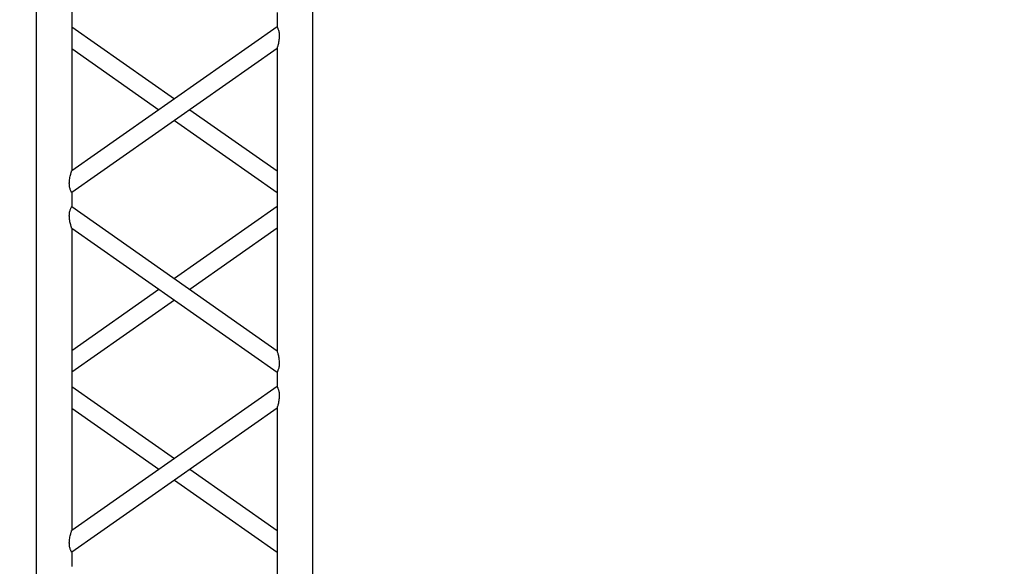
# Model space of a CAD drawing. Units: millimetres. Extents: x -825 to 6692, y 555 to 6949.
# Drawn here: x 2412 to 2551, y 5896 to 5973 of the extents above; entities that cross this region are included whole.
import ezdxf

# ---------------------------------------------------------------- set-up
doc = ezdxf.new("R2010")
doc.units = ezdxf.units.MM
doc.layers.add('GT大劇院_TRUSS_後舞台 Rear Stage Truss', color=4, linetype='Continuous')
doc.layers.add('GT大劇院_工作廊道_後舞台6樓 Gallery Rear Stage 6F', color=252, linetype='Continuous')

# ---------------------------------------------------------------- blocks, each defined once
blk = doc.blocks.new('GT大劇院_上舞台空間6F工作廊道')
at = {"layer": 'GT大劇院_工作廊道_後舞台6樓 Gallery Rear Stage 6F'}
h = blk.add_hatch(dxfattribs=at)
h.set_pattern_fill('GRATE', color=256, scale=10)
h.set_pattern_definition([(0, (-0.0001, 2752.443), (0, 7.9375), []), (90, (-0.0001, 2752.443), (-31.75, 2e-15), [])])
h.paths.add_polyline_path([(-1152.12, 2311.5), (-1225, 2311.5), (-1225, 2181.5), (1225, 2181.5), (1225, 2311.5), (1129, 2311.5), (1129, 3417.5), (1215, 3417.5), (1215, 3517.5), (1130, 3517.5), (1130, 3477.5), (-1130, 3477.5), (-1130, 3517.5), (-1215, 3517.5), (-1215, 3417.5), (-1153.01, 3417.5)])
h.paths.add_polyline_path([(-1023, 3417.5), (999, 3417.5), (999, 2311.5), (-1023, 2311.5)], flags=16)
h.paths.add_polyline_path([(-1013, 3407.5), (989, 3407.5), (989, 2321.5), (-1013, 2321.5)], flags=0)
blk = doc.blocks.new('GT大劇院_39cm truss_3m')
at = {"extrusion": (0, 1, -2.22045e-16)}
for p, q in [((0, 50), (0, 2950)), ((0, 50), (0, 2950)), ((390, 50), (390, 2950)), ((390, 50), (390, 2950)), ((50, 1667.3), (50, 2093.6)), ((50, 1667.3), (50, 2093.6)), ((340, 1870.5), (340, 1890.5)), ((340, 1870.5), (340, 1890.5)), ((195, 1768.9), (50, 1870.5)), ((50, 1667.3), (340, 1870.5)), ((195, 1768.9), (50, 1870.5)), ((50, 1667.3), (340, 1870.5)), ((173.2, 1753.6), (50, 1839.9)), ((50, 1636.8), (340, 1839.9)), ((173.2, 1753.6), (50, 1839.9)), ((50, 1636.8), (340, 1839.9)), ((340, 1413.7), (340, 1839.9)), ((340, 1413.7), (340, 1839.9)), ((340, 1667.3), (216.8, 1753.6)), ((340, 1667.3), (216.8, 1753.6)), ((340, 1636.8), (195, 1738.4)), ((340, 1636.8), (195, 1738.4)), ((50, 1636.8), (50, 1636.8)), ((50, 1616.8), (50, 1636.8)), ((50, 1636.8), (50, 1636.8)), ((50, 1616.8), (50, 1636.8)), ((340, 1636.8), (340, 1636.8)), ((340, 1636.8), (340, 1636.8)), ((50, 1616.8), (50, 1616.8)), ((340, 1413.7), (50, 1616.8)), ((50, 1616.8), (50, 1616.8)), ((340, 1413.7), (50, 1616.8)), ((195, 1515.3), (340, 1616.8)), ((195, 1515.3), (340, 1616.8)), ((340, 1616.8), (340, 1616.8)), ((340, 1616.8), (340, 1616.8)), ((340, 1383.2), (50, 1586.3)), ((50, 1160.1), (50, 1586.3)), ((340, 1383.2), (50, 1586.3)), ((50, 1160.1), (50, 1586.3)), ((216.8, 1500), (340, 1586.3)), ((216.8, 1500), (340, 1586.3)), ((50, 1413.7), (173.2, 1500)), ((50, 1413.7), (173.2, 1500)), ((50, 1383.2), (195, 1484.7)), ((50, 1383.2), (195, 1484.7)), ((340, 1363.2), (340, 1383.2)), ((340, 1363.2), (340, 1383.2)), ((195, 1261.6), (50, 1363.2)), ((50, 1160.1), (340, 1363.2)), ((195, 1261.6), (50, 1363.2)), ((50, 1160.1), (340, 1363.2)), ((173.2, 1246.4), (50, 1332.7)), ((50, 1129.5), (340, 1332.7)), ((173.2, 1246.4), (50, 1332.7)), ((50, 1129.5), (340, 1332.7)), ((340, 906.4), (340, 1332.7)), ((340, 906.4), (340, 1332.7)), ((340, 1160.1), (216.8, 1246.4)), ((340, 1160.1), (216.8, 1246.4)), ((340, 1129.5), (195, 1231.1)), ((340, 1129.5), (195, 1231.1)), ((50, 1129.5), (50, 1129.5)), ((50, 1109.5), (50, 1129.5)), ((50, 1129.5), (50, 1129.5)), ((50, 1109.5), (50, 1129.5)), ((340, 1129.5), (340, 1129.5)), ((340, 1129.5), (340, 1129.5))]:
    blk.add_line(p, q, dxfattribs=at)
for points, knots in [([(340, 1870.5), (340, 1870.5), (340, 1870.4), (340.2, 1870.1), (340.3, 1869.9), (340.6, 1869.3), (340.8, 1869), (341.2, 1868.1), (341.4, 1867.6), (341.8, 1866.5), (342.1, 1865.9), (342.5, 1864.4), (342.7, 1863.6), (343, 1862), (343.2, 1861.1), (343.3, 1859.3), (343.3, 1858.4), (343.3, 1856.4), (343.3, 1855.3), (343.1, 1853), (342.9, 1851.9), (342.5, 1849.6), (342.3, 1848.6), (341.9, 1846.5), (341.6, 1845.6), (341.2, 1844.1), (341.1, 1843.4), (340.7, 1842.3), (340.6, 1841.8), (340.3, 1840.9), (340.2, 1840.5), (340, 1840.1), (340, 1839.9), (340, 1839.9)], [19.778795, 19.778795, 19.778795, 19.778795, 22.143262, 22.143262, 24.507729, 24.507729, 26.872196, 26.872196, 29.236663, 29.236663, 31.816895, 31.816895, 34.397127, 34.397127, 36.977359, 36.977359, 39.55759, 39.55759, 42.883507, 42.883507, 46.209424, 46.209424, 49.535341, 49.535341, 52.861258, 52.861258, 55.288259, 55.288259, 57.71526, 57.71526, 60.142261, 60.142261, 62.569262, 62.569262, 62.569262, 62.569262]), ([(340, 1870.5), (340, 1870.5), (340, 1870.4), (340.2, 1870.1), (340.3, 1869.9), (340.6, 1869.3), (340.8, 1869), (341.2, 1868.1), (341.4, 1867.6), (341.8, 1866.5), (342.1, 1865.9), (342.5, 1864.4), (342.7, 1863.6), (343, 1862), (343.2, 1861.1), (343.3, 1859.3), (343.3, 1858.4), (343.3, 1856.4), (343.3, 1855.3), (343.1, 1853), (342.9, 1851.9), (342.5, 1849.6), (342.3, 1848.6), (341.9, 1846.5), (341.6, 1845.6), (341.2, 1844.1), (341.1, 1843.4), (340.7, 1842.3), (340.6, 1841.8), (340.3, 1840.9), (340.2, 1840.5), (340, 1840.1), (340, 1839.9), (340, 1839.9)], [19.778795, 19.778795, 19.778795, 19.778795, 22.143262, 22.143262, 24.507729, 24.507729, 26.872196, 26.872196, 29.236663, 29.236663, 31.816895, 31.816895, 34.397127, 34.397127, 36.977359, 36.977359, 39.55759, 39.55759, 42.883507, 42.883507, 46.209424, 46.209424, 49.535341, 49.535341, 52.861258, 52.861258, 55.288259, 55.288259, 57.71526, 57.71526, 60.142261, 60.142261, 62.569262, 62.569262, 62.569262, 62.569262]), ([(50, 1667.3), (50, 1667.3), (50, 1667.2), (49.8, 1666.7), (49.7, 1666.4), (49.4, 1665.5), (49.3, 1665), (48.9, 1663.8), (48.8, 1663.2), (48.4, 1661.7), (48.1, 1660.8), (47.7, 1658.7), (47.5, 1657.6), (47.1, 1655.4), (46.9, 1654.3), (46.7, 1652), (46.7, 1650.8), (46.7, 1648.9), (46.7, 1648), (46.8, 1646.2), (47, 1645.3), (47.2, 1644), (47.3, 1643.6), (47.5, 1642.8), (47.6, 1642.4), (47.9, 1641.3), (48.2, 1640.7), (48.6, 1639.6), (48.8, 1639.1), (49.2, 1638.3), (49.4, 1637.9), (49.7, 1637.4), (49.8, 1637.2), (50, 1636.9), (50, 1636.8), (50, 1636.8)], [108.59361, 108.59361, 108.59361, 108.59361, 111.020611, 111.020611, 113.447612, 113.447612, 115.874613, 115.874613, 118.301614, 118.301614, 121.627531, 121.627531, 124.953448, 124.953448, 128.279365, 128.279365, 131.605282, 131.605282, 134.205813, 134.205813, 136.806344, 136.806344, 138.10661, 138.10661, 139.406875, 139.406875, 142.007407, 142.007407, 144.3517, 144.3517, 146.695993, 146.695993, 149.040286, 149.040286, 151.185182, 151.185182, 151.185182, 151.185182]), ([(50, 1667.3), (50, 1667.3), (50, 1667.2), (49.8, 1666.7), (49.7, 1666.4), (49.4, 1665.5), (49.3, 1665), (48.9, 1663.8), (48.8, 1663.2), (48.4, 1661.7), (48.1, 1660.8), (47.7, 1658.7), (47.5, 1657.6), (47.1, 1655.4), (46.9, 1654.3), (46.7, 1652), (46.7, 1650.8), (46.7, 1648.9), (46.7, 1648), (46.8, 1646.2), (47, 1645.3), (47.2, 1644), (47.3, 1643.6), (47.5, 1642.8), (47.6, 1642.4), (47.9, 1641.3), (48.2, 1640.7), (48.6, 1639.6), (48.8, 1639.1), (49.2, 1638.3), (49.4, 1637.9), (49.7, 1637.4), (49.8, 1637.2), (50, 1636.9), (50, 1636.8), (50, 1636.8)], [108.59361, 108.59361, 108.59361, 108.59361, 111.020611, 111.020611, 113.447612, 113.447612, 115.874613, 115.874613, 118.301614, 118.301614, 121.627531, 121.627531, 124.953448, 124.953448, 128.279365, 128.279365, 131.605282, 131.605282, 134.205813, 134.205813, 136.806344, 136.806344, 138.10661, 138.10661, 139.406875, 139.406875, 142.007407, 142.007407, 144.3517, 144.3517, 146.695993, 146.695993, 149.040286, 149.040286, 151.185182, 151.185182, 151.185182, 151.185182]), ([(50, 1616.8), (50, 1616.8), (50, 1616.7), (49.8, 1616.5), (49.7, 1616.3), (49.4, 1615.7), (49.2, 1615.3), (48.8, 1614.5), (48.6, 1614), (48.2, 1612.9), (47.9, 1612.2), (47.5, 1610.8), (47.3, 1610), (47, 1608.3), (46.8, 1607.4), (46.7, 1605.7), (46.7, 1604.8), (46.7, 1603.9), (46.7, 1602.8), (46.7, 1601.7), (46.9, 1599.4), (47.1, 1598.2), (47.5, 1596), (47.7, 1594.9), (48.1, 1592.9), (48.4, 1591.9), (48.8, 1590.4), (48.9, 1589.8), (49.3, 1588.7), (49.4, 1588.1), (49.7, 1587.3), (49.8, 1586.9), (50, 1586.4), (50, 1586.3), (50, 1586.3)], [66.001546, 66.001546, 66.001546, 66.001546, 68.166605, 68.166605, 70.531072, 70.531072, 72.895539, 72.895539, 75.260006, 75.260006, 77.840238, 77.840238, 80.42047, 80.42047, 83.000701, 83.000701, 85.580933, 85.580933, 85.580933, 88.90685, 88.90685, 92.232767, 92.232767, 95.558684, 95.558684, 98.884601, 98.884601, 101.311602, 101.311602, 103.738603, 103.738603, 106.165604, 106.165604, 108.592605, 108.592605, 108.592605, 108.592605]), ([(50, 1616.8), (50, 1616.8), (50, 1616.7), (49.8, 1616.5), (49.7, 1616.3), (49.4, 1615.7), (49.2, 1615.3), (48.8, 1614.5), (48.6, 1614), (48.2, 1612.9), (47.9, 1612.2), (47.5, 1610.8), (47.3, 1610), (47, 1608.3), (46.8, 1607.4), (46.7, 1605.7), (46.7, 1604.8), (46.7, 1603.9), (46.7, 1602.8), (46.7, 1601.7), (46.9, 1599.4), (47.1, 1598.2), (47.5, 1596), (47.7, 1594.9), (48.1, 1592.9), (48.4, 1591.9), (48.8, 1590.4), (48.9, 1589.8), (49.3, 1588.7), (49.4, 1588.1), (49.7, 1587.3), (49.8, 1586.9), (50, 1586.4), (50, 1586.3), (50, 1586.3)], [66.001546, 66.001546, 66.001546, 66.001546, 68.166605, 68.166605, 70.531072, 70.531072, 72.895539, 72.895539, 75.260006, 75.260006, 77.840238, 77.840238, 80.42047, 80.42047, 83.000701, 83.000701, 85.580933, 85.580933, 85.580933, 88.90685, 88.90685, 92.232767, 92.232767, 95.558684, 95.558684, 98.884601, 98.884601, 101.311602, 101.311602, 103.738603, 103.738603, 106.165604, 106.165604, 108.592605, 108.592605, 108.592605, 108.592605]), ([(340, 1413.7), (340, 1413.7), (340, 1413.6), (340.2, 1413.1), (340.3, 1412.7), (340.6, 1411.9), (340.7, 1411.3), (341.1, 1410.2), (341.2, 1409.6), (341.6, 1408.1), (341.9, 1407.1), (342.3, 1405.1), (342.5, 1404), (342.9, 1401.8), (343.1, 1400.6), (343.3, 1398.3), (343.3, 1397.2), (343.3, 1396.1)], [62.569262, 62.569262, 62.569262, 62.569262, 64.996263, 64.996263, 67.423264, 67.423264, 69.850265, 69.850265, 72.277266, 72.277266, 75.603182, 75.603182, 78.929099, 78.929099, 82.255016, 82.255016, 85.580933, 85.580933, 85.580933, 85.580933]), ([(340, 1413.7), (340, 1413.7), (340, 1413.6), (340.2, 1413.1), (340.3, 1412.7), (340.6, 1411.9), (340.7, 1411.3), (341.1, 1410.2), (341.2, 1409.6), (341.6, 1408.1), (341.9, 1407.1), (342.3, 1405.1), (342.5, 1404), (342.9, 1401.8), (343.1, 1400.6), (343.3, 1398.3), (343.3, 1397.2), (343.3, 1396.1)], [62.569262, 62.569262, 62.569262, 62.569262, 64.996263, 64.996263, 67.423264, 67.423264, 69.850265, 69.850265, 72.277266, 72.277266, 75.603182, 75.603182, 78.929099, 78.929099, 82.255016, 82.255016, 85.580933, 85.580933, 85.580933, 85.580933]), ([(343.3, 1396.1), (343.3, 1395.2), (343.3, 1394.3), (343.2, 1392.6), (343, 1391.7), (342.7, 1390), (342.5, 1389.2), (342.1, 1387.8), (341.8, 1387.1), (341.4, 1386), (341.2, 1385.5), (340.8, 1384.7), (340.6, 1384.3), (340.3, 1383.7), (340.2, 1383.5), (340, 1383.2), (340, 1383.2), (340, 1383.2)], [0, 0, 0, 0, 2.580232, 2.580232, 5.160463, 5.160463, 7.740695, 7.740695, 10.320927, 10.320927, 12.685394, 12.685394, 15.049861, 15.049861, 17.414328, 17.414328, 19.778795, 19.778795, 19.778795, 19.778795]), ([(343.3, 1396.1), (343.3, 1395.2), (343.3, 1394.3), (343.2, 1392.6), (343, 1391.7), (342.7, 1390), (342.5, 1389.2), (342.1, 1387.8), (341.8, 1387.1), (341.4, 1386), (341.2, 1385.5), (340.8, 1384.7), (340.6, 1384.3), (340.3, 1383.7), (340.2, 1383.5), (340, 1383.2), (340, 1383.2), (340, 1383.2)], [0, 0, 0, 0, 2.580232, 2.580232, 5.160463, 5.160463, 7.740695, 7.740695, 10.320927, 10.320927, 12.685394, 12.685394, 15.049861, 15.049861, 17.414328, 17.414328, 19.778795, 19.778795, 19.778795, 19.778795]), ([(340, 1363.2), (340, 1363.2), (340, 1363.1), (340.2, 1362.8), (340.3, 1362.6), (340.6, 1362.1), (340.8, 1361.7), (341.2, 1360.9), (341.4, 1360.4), (341.8, 1359.3), (342.1, 1358.6), (342.5, 1357.2), (342.7, 1356.4), (343, 1354.7), (343.2, 1353.8), (343.3, 1352), (343.3, 1351.1), (343.3, 1349.2), (343.3, 1348), (343.1, 1345.7), (342.9, 1344.6), (342.5, 1342.4), (342.3, 1341.3), (341.9, 1339.2), (341.6, 1338.3), (341.2, 1336.8), (341.1, 1336.2), (340.7, 1335), (340.6, 1334.5), (340.3, 1333.6), (340.2, 1333.3), (340, 1332.8), (340, 1332.7), (340, 1332.7)], [19.778795, 19.778795, 19.778795, 19.778795, 22.143262, 22.143262, 24.507729, 24.507729, 26.872196, 26.872196, 29.236663, 29.236663, 31.816895, 31.816895, 34.397127, 34.397127, 36.977359, 36.977359, 39.55759, 39.55759, 42.883507, 42.883507, 46.209424, 46.209424, 49.535341, 49.535341, 52.861258, 52.861258, 55.288259, 55.288259, 57.71526, 57.71526, 60.142261, 60.142261, 62.569262, 62.569262, 62.569262, 62.569262]), ([(340, 1363.2), (340, 1363.2), (340, 1363.1), (340.2, 1362.8), (340.3, 1362.6), (340.6, 1362.1), (340.8, 1361.7), (341.2, 1360.9), (341.4, 1360.4), (341.8, 1359.3), (342.1, 1358.6), (342.5, 1357.2), (342.7, 1356.4), (343, 1354.7), (343.2, 1353.8), (343.3, 1352), (343.3, 1351.1), (343.3, 1349.2), (343.3, 1348), (343.1, 1345.7), (342.9, 1344.6), (342.5, 1342.4), (342.3, 1341.3), (341.9, 1339.2), (341.6, 1338.3), (341.2, 1336.8), (341.1, 1336.2), (340.7, 1335), (340.6, 1334.5), (340.3, 1333.6), (340.2, 1333.3), (340, 1332.8), (340, 1332.7), (340, 1332.7)], [19.778795, 19.778795, 19.778795, 19.778795, 22.143262, 22.143262, 24.507729, 24.507729, 26.872196, 26.872196, 29.236663, 29.236663, 31.816895, 31.816895, 34.397127, 34.397127, 36.977359, 36.977359, 39.55759, 39.55759, 42.883507, 42.883507, 46.209424, 46.209424, 49.535341, 49.535341, 52.861258, 52.861258, 55.288259, 55.288259, 57.71526, 57.71526, 60.142261, 60.142261, 62.569262, 62.569262, 62.569262, 62.569262]), ([(50, 1160.1), (50, 1160.1), (50, 1159.9), (49.8, 1159.5), (49.7, 1159.1), (49.4, 1158.2), (49.3, 1157.7), (48.9, 1156.6), (48.8, 1155.9), (48.4, 1154.4), (48.1, 1153.5), (47.7, 1151.4), (47.5, 1150.4), (47.1, 1148.1), (46.9, 1147), (46.7, 1144.7), (46.7, 1143.6), (46.7, 1141.6), (46.7, 1140.7), (46.8, 1138.9), (47, 1138), (47.2, 1136.8), (47.3, 1136.3), (47.5, 1135.5), (47.6, 1135.2), (47.9, 1134.1), (48.2, 1133.4), (48.6, 1132.3), (48.8, 1131.8), (49.2, 1131), (49.4, 1130.7), (49.7, 1130.1), (49.8, 1129.9), (50, 1129.6), (50, 1129.6), (50, 1129.5)], [108.59361, 108.59361, 108.59361, 108.59361, 111.020611, 111.020611, 113.447612, 113.447612, 115.874613, 115.874613, 118.301614, 118.301614, 121.627531, 121.627531, 124.953448, 124.953448, 128.279365, 128.279365, 131.605282, 131.605282, 134.205813, 134.205813, 136.806344, 136.806344, 138.10661, 138.10661, 139.406875, 139.406875, 142.007407, 142.007407, 144.3517, 144.3517, 146.695993, 146.695993, 149.040286, 149.040286, 151.185182, 151.185182, 151.185182, 151.185182]), ([(50, 1160.1), (50, 1160.1), (50, 1159.9), (49.8, 1159.5), (49.7, 1159.1), (49.4, 1158.2), (49.3, 1157.7), (48.9, 1156.6), (48.8, 1155.9), (48.4, 1154.4), (48.1, 1153.5), (47.7, 1151.4), (47.5, 1150.4), (47.1, 1148.1), (46.9, 1147), (46.7, 1144.7), (46.7, 1143.6), (46.7, 1141.6), (46.7, 1140.7), (46.8, 1138.9), (47, 1138), (47.2, 1136.8), (47.3, 1136.3), (47.5, 1135.5), (47.6, 1135.2), (47.9, 1134.1), (48.2, 1133.4), (48.6, 1132.3), (48.8, 1131.8), (49.2, 1131), (49.4, 1130.7), (49.7, 1130.1), (49.8, 1129.9), (50, 1129.6), (50, 1129.6), (50, 1129.5)], [108.59361, 108.59361, 108.59361, 108.59361, 111.020611, 111.020611, 113.447612, 113.447612, 115.874613, 115.874613, 118.301614, 118.301614, 121.627531, 121.627531, 124.953448, 124.953448, 128.279365, 128.279365, 131.605282, 131.605282, 134.205813, 134.205813, 136.806344, 136.806344, 138.10661, 138.10661, 139.406875, 139.406875, 142.007407, 142.007407, 144.3517, 144.3517, 146.695993, 146.695993, 149.040286, 149.040286, 151.185182, 151.185182, 151.185182, 151.185182])]:
    blk.add_open_spline(points, degree=3, knots=knots)
blk = doc.blocks.new('GT大劇院_上舞台空間TRUSS(平面)')
at = {"xscale": 0.1, "yscale": 0.1, "zscale": 0.1, "rotation": 180}
blk.add_blockref('GT大劇院_39cm truss_3m', (-327, 2687.5), dxfattribs=at)
at = {"layer": 'GT大劇院_TRUSS_後舞台 Rear Stage Truss', "xscale": 0.1, "yscale": 0.1, "zscale": 0.1, "rotation": 180}
blk.add_blockref('GT大劇院_39cm truss_3m', (-327, 2687.5), dxfattribs=at)

msp = doc.modelspace()

# ---------------------------------------------------------------- block references
at = {"layer": 'GT大劇院_TRUSS_後舞台 Rear Stage Truss'}
msp.add_blockref('GT大劇院_上舞台空間TRUSS(平面)', (2780, 3397.45), dxfattribs=at)
at = {"layer": 'GT大劇院_工作廊道_後舞台6樓 Gallery Rear Stage 6F'}
msp.add_blockref('GT大劇院_上舞台空間6F工作廊道', (2780, 3397.45), dxfattribs=at)

doc.saveas('drawing.dxf')
